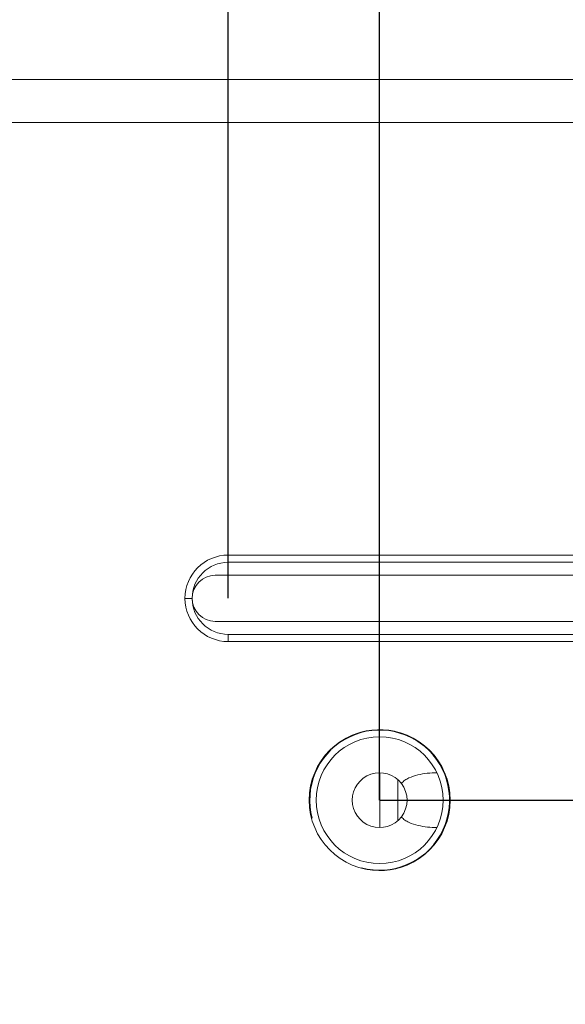
# Model space of a CAD drawing. Units: millimetres. Extents: x 0 to 461, y -1 to 558.
# Drawn here: x 187 to 198, y 232 to 252 of the extents above; entities that cross this region are included whole.
import ezdxf

# ---------------------------------------------------------------- set-up
doc = ezdxf.new("R2010")
doc.units = ezdxf.units.MM
doc.layers.add('图框', color=179, linetype='Continuous')
doc.styles.add('SLDTEXTSTYLE1', font='TXT', dxfattribs={"width": 0.7})
doc.dimstyles.new('SLDDIMSTYLE0', dxfattribs={"dimtxt": 4, "dimasz": 3, "dimexe": 0, "dimexo": 0.0625, "dimgap": 1, "dimtad": 2, "dimdec": 3, "dimlfac": 3.5, "dimrnd": 1e-09, "dimzin": 12, "dimdsep": 46, "dimtxsty": 'SLDTEXTSTYLE1', "dimsah": 1, "dimcen": 0.09, "dimadec": 0, "dimazin": 3, "dimtfac": 1, "dimtdec": 3, "dimtofl": 0, "dimtmove": 0, "dimatfit": 3, "dimfxl": 0, "dimfrac": 2, "dimtolj": 1, "dimtzin": 12, "dimarcsym": 0})
doc.dimstyles.new('SLDDIMSTYLE2', dxfattribs={"dimtxt": 4, "dimasz": 3, "dimexe": 0, "dimexo": 0.0625, "dimgap": 1, "dimtad": 2, "dimdec": 3, "dimlfac": 3.5, "dimrnd": 1e-09, "dimzin": 12, "dimdsep": 46, "dimtxsty": 'SLDTEXTSTYLE1', "dimsah": 1, "dimcen": 0.09, "dimadec": 0, "dimazin": 3, "dimtfac": 1, "dimtdec": 3, "dimtmove": 0, "dimatfit": 0, "dimfxl": 0, "dimfrac": 2, "dimtolj": 1, "dimtzin": 12, "dimarcsym": 0})

# ---------------------------------------------------------------- blocks, each defined once
blk = doc.blocks.new('_D')
at = {"layer": '图框'}
for p, q in [((157.908, 250.258), (157.908, 273.247)), ((217.908, 250.258), (217.908, 273.247)), ((157.908, 270.247), (217.908, 270.247))]:
    blk.add_line(p, q, dxfattribs=at)
for points in [[(157.908, 270.247), (160.908, 269.739), (160.908, 270.755)], [(217.908, 270.247), (214.908, 270.755), (214.908, 269.739)]]:
    blk.add_solid(points, dxfattribs=at)
at = {"layer": '图框', "insert": (184.466, 275.404), "char_height": 4, "attachment_point": 1, "style": 'SLDTEXTSTYLE1'}
blk.add_mtext('210', dxfattribs=at)
blk = doc.blocks.new('_D_5')
at = {"layer": '图框'}
for p, q in [((223.496, 236.116), (223.496, 241.116)), ((194.479, 236.116), (226.496, 236.116)), ((223.496, 236.116), (223.496, 227.544)), ((194.479, 227.544), (226.496, 227.544)), ((223.496, 227.544), (223.496, 222.544))]:
    blk.add_line(p, q, dxfattribs=at)
for points in [[(223.496, 236.116), (224.004, 239.116), (222.988, 239.116)], [(223.496, 227.544), (222.988, 224.544), (224.004, 224.544)]]:
    blk.add_solid(points, dxfattribs=at)
at = {"layer": '图框', "insert": (218.34, 229.247), "char_height": 4, "attachment_point": 1, "rotation": 90, "style": 'SLDTEXTSTYLE1'}
blk.add_mtext('30', dxfattribs=at)
blk = doc.blocks.new('_D_6')
at = {"layer": '图框'}
for p, q in [((191.479, 240.116), (191.479, 266.016)), ((217.908, 249.544), (217.908, 266.016)), ((191.479, 263.016), (217.908, 263.016))]:
    blk.add_line(p, q, dxfattribs=at)
for points in [[(191.479, 263.016), (194.479, 262.508), (194.479, 263.524)], [(217.908, 263.016), (214.908, 263.524), (214.908, 262.508)]]:
    blk.add_solid(points, dxfattribs=at)
at = {"layer": '图框', "insert": (200.232, 268.172), "char_height": 4, "attachment_point": 1, "style": 'SLDTEXTSTYLE1'}
blk.add_mtext('92.5', dxfattribs=at)
blk = doc.blocks.new('_D_7')
at = {"layer": '图框'}
for p, q in [((194.479, 236.116), (194.479, 257.478)), ((217.908, 250.258), (217.908, 257.478)), ((194.479, 254.478), (217.908, 254.478))]:
    blk.add_line(p, q, dxfattribs=at)
for points in [[(194.479, 254.478), (197.479, 253.97), (197.479, 254.986)], [(217.908, 254.478), (214.908, 254.986), (214.908, 253.97)]]:
    blk.add_solid(points, dxfattribs=at)
at = {"layer": '图框', "insert": (203.652, 259.635), "char_height": 4, "attachment_point": 1, "style": 'SLDTEXTSTYLE1'}
blk.add_mtext('82', dxfattribs=at)

msp = doc.modelspace()

# ---------------------------------------------------------------- linework, layer by layer
at = {"color": 7, "linetype": 'Continuous', "lineweight": 15}
for p, q in [((158.05075, 250.40133), (217.76504, 250.40133)), ((217.76504, 249.54419), (158.05075, 249.54419)), ((191.47932, 240.97276), (217.76504, 240.97276)), ((191.47932, 240.8299), (191.47932, 240.97276)), ((217.9079, 240.8299), (191.47932, 240.8299)), ((191.22218, 240.57276), (217.9079, 240.57276)), ((190.76504, 240.11562), (190.62218, 240.11562)), ((191.22218, 239.65848), (217.9079, 239.65848)), ((191.47932, 239.40133), (217.9079, 239.40133)), ((191.47932, 239.40133), (191.47932, 239.25848)), ((217.76504, 239.25848), (191.47932, 239.25848)), ((194.47932, 235.57276), (194.47932, 236.65848)), ((194.83647, 236.52445), (194.83647, 235.70679))]:
    msp.add_line(p, q, dxfattribs=at)
for radius in [1.39686, 1.25714]:
    msp.add_circle((194.47932, 236.11562), radius, dxfattribs=at)
for centre, radius, start, end in [((191.47932, 240.11562), 0.85714, 90, 180), ((191.47932, 240.11562), 0.71429, 90, 180), ((191.22218, 240.11562), 0.45714, 90, 180), ((191.47932, 240.11562), 0.85714, 180, 270), ((191.47932, 240.11562), 0.71429, 180, 270), ((191.22218, 240.11562), 0.45714, 180, 270), ((194.47932, 236.11562), 0.54286, 37.757813, 322.242187), ((194.47932, 236.11562), 0.54286, 322.242187, 37.757813)]:
    msp.add_arc(centre, radius, start, end, dxfattribs=at)
for points, knots in [([(194.90851, 236.44802), (194.92881, 236.47175), (194.95293, 236.49225), (195.004, 236.52746), (195.03124, 236.54248), (195.11631, 236.58233), (195.17633, 236.60157), (195.35886, 236.64603), (195.48596, 236.65848), (195.61322, 236.65848)], [0, 0, 0, 0, 0.125, 0.125, 0.25, 0.25, 0.5, 0.5, 1, 1, 1, 1]), ([(195.61322, 235.57276), (195.48621, 235.57276), (195.36094, 235.58493), (195.1785, 235.62902), (195.11808, 235.64822), (195.0323, 235.68819), (195.00478, 235.70329), (194.95307, 235.73884), (194.92891, 235.75937), (194.90851, 235.78321)], [0, 0, 0, 0, 0.5, 0.5, 0.75, 0.75, 0.875, 0.875, 1, 1, 1, 1])]:
    msp.add_open_spline(points, degree=3, knots=knots, dxfattribs=at)
at = {"layer": '图框'}
msp.add_arc((194.47932, 236.11562), 1.38971, 255, 195, dxfattribs=at)

# ---------------------------------------------------------------- dimensions: what is measured, and where the dimension line sits
for base, p1, p2, angle, dimstyle, picture, middle in [((217.9079, 270.24737), (157.9079, 250.25848), (217.9079, 250.25848), 0, 'SLDDIMSTYLE0', '_D', (187.9079, 270.24737)), ((217.9079, 263.01583), (191.47932, 240.11562), (217.9079, 249.54419), 0, 'SLDDIMSTYLE0', '_D_6', (204.69361, 263.01583)), ((217.9079, 254.47846), (194.47932, 236.11562), (217.9079, 250.25848), 0, 'SLDDIMSTYLE0', '_D_7', (206.19361, 254.47846)), ((223.49635, 227.54419), (194.47932, 236.11562), (194.47932, 227.54419), 90, 'SLDDIMSTYLE2', '_D_5', (223.49635, 231.8299))]:
    dim = msp.add_linear_dim(base=base, p1=p1, p2=p2, angle=angle, dimstyle=dimstyle, dxfattribs=at)
    dim.commit()
    dim.dimension.update_dxf_attribs({"geometry": picture, "text_midpoint": middle, "dimtype": 160})

doc.saveas('drawing.dxf')
